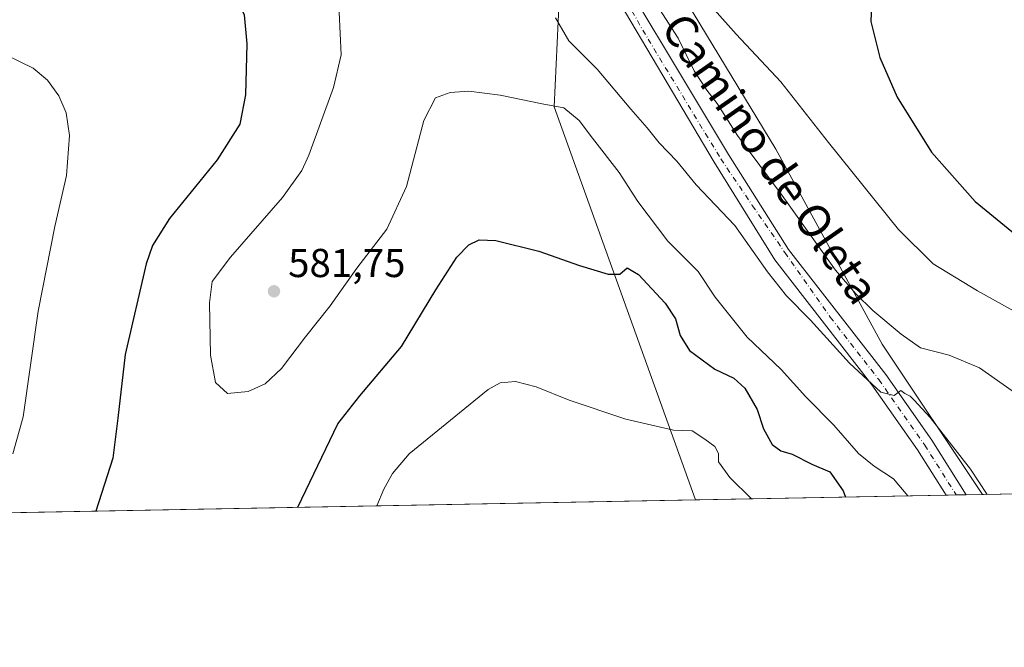
# Model space of a CAD drawing. Units: metres. Extents: x 627744 to 631195, y 4738869 to 4741247.
# Drawn here: x 629568 to 629813, y 4738869 to 4739025 of the extents above; entities that cross this region are included whole.
import ezdxf
from ezdxf.enums import TextEntityAlignment as Align

# ---------------------------------------------------------------- set-up
doc = ezdxf.new("R2010")
doc.units = ezdxf.units.M
doc.header["$MEASUREMENT"] = 0
doc.linetypes.add('DGN Style 4', pattern=[2.6384748266838614, 1.318413404963828, -0.6592067024819142, 0.001648016756204785, -0.6592067024819142])
for name, color, linetype, lineweight in [('Comarca CxS', 21, 'Continuous', 0), ('Comunidad Autónoma CxS', 142, 'Continuous', 0), ('Cultivos herbáceos CxS', 92, 'Continuous', 0), ('Curva de nivel maestra', 30, 'Continuous', 30), ('Curva de nivel normal', 30, 'Continuous', 0), ('Matorral CxS', 135, 'Continuous', 0), ('Municipio CxS', 4, 'Continuous', 0), ('Pista pavimentada Cxs', 135, 'Continuous', 0), ('Pista pavimentada eje', 135, 'DGN Style 4', 0), ('Provincia CxS', 1, 'Continuous', 0), ('Punto de cota en terreno', 7, 'Continuous', 0), ('Rótulo de punto de cota en terreno', 7, 'Continuous', 0), ('Texto cartográfico', 7, 'Continuous', 0)]:
    doc.layers.add(name, color=color, linetype=linetype, lineweight=lineweight)
doc.styles.add('Style-Arial', font='txt')

# ---------------------------------------------------------------- blocks, each defined once
blk = doc.blocks.new('*U25')
at = {"layer": 'Cultivos herbáceos CxS', "color": 92, "linetype": 'Continuous', "lineweight": 0}
blk.add_polyline3d([(629564.3861999996, 4739105.0463, 590.1609000000026), (629575.7729000002, 4739103.063800001, 590.0950000000012), (629580.8200000003, 4739102.185000001, 588.655700000003), (629584.7600999996, 4739102.1501, 587.8389000000025), (629597.5451999997, 4739119.283500001, 588.2654999999941), (629601.2374999998, 4739120.9801, 588.1291000000056), (629602.4352000002, 4739118.784499999, 588.0065999999933), (629604.6306999996, 4739116.5889, 587.7893999999942), (629605.5991000002, 4739115.814200001, 587.6768000000011), (629606.0768999998, 4739111.5931, 587.1922999999952), (629602.1074999999, 4739104.793500001, 586.0289000000049), (629608.4441999998, 4739106.7981, 586.0872999999992), (629621.2852999996, 4739105.831700001, 586.4299000000028), (629630.5943, 4739107.437100001, 586.9242999999988), (629647.2905000001, 4739103.906500001, 588.2075000000041), (629659.4886999996, 4739094.919500001, 588.7409000000043), (629688.2899000002, 4739066.362700001, 589.851800000004), (629697.0489999996, 4739057.678900001, 589.9179000000004), (629703.5044999998, 4739051.276900001, 589.8019000000058), (629701.2697000002, 4739003.5419, 580.3130999999995), (629736.3389999997, 4738905.921399999, 567.9113999999972), (629273.2243999997, 4738897.220000001, 544.3312000000005)], dxfattribs=at)
blk = doc.blocks.new('5PATER')
at = {"layer": 'Punto de cota en terreno', "linetype": 'Continuous', "lineweight": 0}
h = blk.add_hatch(color=51, dxfattribs=at)
edge = h.paths.add_edge_path()
edge.add_ellipse((0, 0), major_axis=(-0.1095731443231308, -0.1110710700762829), ratio=0.9994222409660322, start_angle=0, end_angle=360)

msp = doc.modelspace()

# ---------------------------------------------------------------- linework, layer by layer
at = {"layer": 'Comarca CxS', "color": 21, "linetype": 'Continuous', "lineweight": 0, "flags": 128}
msp.add_lwpolyline([(628768.9303567236, 4738887.744839704), (627786.7100009702, 4738869.289982588), (627743.8300009704, 4741182.639982563), (628829.1708563048, 4741203.035820695), (629560.4338741853, 4741216.777791312), (630177.0719839652, 4741228.365718748), (631150.580000996, 4741246.659982563), (631194.5700009944, 4738933.319982587)], close=True, dxfattribs=at)
at = {"layer": 'Comunidad Autónoma CxS', "color": 142, "linetype": 'Continuous', "lineweight": 0, "flags": 128}
msp.add_lwpolyline([(628768.9303567236, 4738887.744839704), (627786.7100009702, 4738869.289982588), (627743.8300009704, 4741182.639982563), (628829.1708563048, 4741203.035820695), (629560.4338741853, 4741216.777791312), (630177.0719839652, 4741228.365718748), (631150.580000996, 4741246.659982563), (631194.5700009944, 4738933.319982587)], close=True, dxfattribs=at)
at = {"layer": 'Cultivos herbáceos CxS', "color": 92, "linetype": 'Continuous', "lineweight": 0, "extrusion": (-0.1709986986921913, -0.1843871484509921, 0.9678640527117891), "elevation": -980927.7830848056, "flags": 128}
msp.add_lwpolyline([(-2760771.898858807, 3777704.734806211), (-2760741.078359225, 3777667.002079207), (-2760648.98426345, 3777617.686047625)], dxfattribs=at)
at = {"layer": 'Cultivos herbáceos CxS', "color": 92, "linetype": 'Continuous', "lineweight": 0, "extrusion": (-0.2078128324698394, -0.003904596451992112, 0.9781608154017465), "elevation": -148813.8016136533, "flags": 128}
msp.add_lwpolyline([(-4726239.631018404, 703284.0531770738), (-4726239.631018404, 703145.3951650113)], dxfattribs=at)
at = {"layer": 'Cultivos herbáceos CxS', "color": 92, "linetype": 'Continuous', "lineweight": 0, "extrusion": (-0.05344496065061963, -0.001004180580522477, 0.9985702918685372), "elevation": -37847.85169951514, "flags": 128}
msp.add_lwpolyline([(-4726239.591761691, 717651.9855198031), (-4726239.591761691, 717223.2873633578)], dxfattribs=at)
at = {"layer": 'Cultivos herbáceos CxS', "color": 92, "linetype": 'Continuous', "lineweight": 0}
for points in [[(629943.2528999997, 4738909.8091, 613.4170000000013), (629807.6469999999, 4738907.2612, 584.597099999999), (629782.7553000003, 4738944.614900001, 587.6441999999952), (629756.3217000002, 4738992.9813, 592.4042999999947), (629734.3706999999, 4739029.219900001, 593.1723999999958), (629730.0015000004, 4739050.936899999, 594.0954999999958), (629733.7934999998, 4739060.3399, 594.151199999993), (629735.3158999998, 4739063.3266, 594.1897000000026), (629783.0072999997, 4739075.313999999, 594.6420000000071), (629789.2956999998, 4739076.8946, 594.7863000000071), (629794.2111999998, 4739085.458699999, 594.2684000000008), (629798.0791999997, 4739092.197799999, 594.1692000000039), (629802.4260999998, 4739099.771400001, 594.0341000000044), (629796.4994999999, 4739130.039799999, 591.4519), (629783.1176000005, 4739143.8858, 590.1489000000003), (629769.7209000001, 4739157.747099999, 589.6530000000057), (629787.8491000002, 4739177.9375, 587.1025999999983), (629814.3501000004, 4739223.3115, 581.2694999999949)], [(629730.0015000004, 4739050.936899999, 594.0954999999958), (629734.3706999999, 4739029.219900001, 593.1723999999958), (629756.3217000002, 4738992.9813, 592.4042999999947), (629782.7553000003, 4738944.614900001, 587.6441999999952), (629807.6469000002, 4738907.261299999, 584.5969999999943)]]:
    msp.add_polyline3d(points, dxfattribs=at)
at = {"layer": 'Curva de nivel maestra', "color": 30, "linetype": 'Continuous', "lineweight": 30, "flags": 128}
for points, elevation in [([(629544.8300000001, 4739050.640100001), (629571.54, 4739053.470100001), (629583.4600000001, 4739053.540100001), (629589.4900000002, 4739052.3301), (629595.54, 4739050.630100001), (629604.25, 4739046.5601), (629615.1900000004, 4739038.670100001), (629621.7000000002, 4739031.7601), (629624.2300000006, 4739026.370100001), (629624.9199999999, 4739019.200099999), (629624.54, 4739006.4801), (629623.1200000001, 4738999.200099999), (629617.54, 4738990.380100001), (629605.6699999999, 4738975.790100001), (629601.4100000003, 4738969.0601), (629599.8799999999, 4738964.5001), (629594.6399999997, 4738942.020099999), (629592.8399999999, 4738926.1801), (629591.5599999997, 4738916.270099999), (629587.3956000004, 4738903.1231)], 575), ([(629815.5099999999, 4739053.920100001), (629805.0800000001, 4739047.5701), (629793.6799999997, 4739042.7601), (629786.8099999997, 4739039.290100001), (629782.29, 4739035.470100001), (629780.1799999997, 4739031.120100001), (629779.9299999997, 4739024.720100001), (629782.1699999999, 4739015.7501), (629786.4199999999, 4739005.950099999), (629794.9500000002, 4738992.2301), (629805.8799999999, 4738980.030099999), (629823.1900000004, 4738965.870100001)], 600), ([(629637.5225000001, 4738904.064999999), (629647.4900000002, 4738924.8101), (629652.9600000001, 4738931.780099999), (629663.2800000003, 4738943.970100001), (629671.8700000001, 4738958.0701), (629677.0999999996, 4738966.1801), (629680.0700000003, 4738969.270099999), (629682.6299999999, 4738970.5001), (629686.7100000001, 4738970.340100001), (629697.4000000004, 4738967.700099999), (629707.54, 4738964.1601), (629714.6600000003, 4738961.950099999), (629717.54, 4738961.9301), (629719.4000000004, 4738963.540100001), (629722.1600000003, 4738961.9101), (629728.8600000005, 4738954.800100001), (629731.4000000004, 4738950.9101), (629732.5099999999, 4738946.7601), (629734.9000000004, 4738943.0001), (629741.1200000001, 4738938.380100001), (629745.8499999996, 4738936.1501), (629748.6500000004, 4738933.620100001), (629751.6500000004, 4738928.370100001), (629753.2800000003, 4738923.530099999), (629755.4299999997, 4738919.6801), (629757.5599999997, 4738918.0801), (629760.3899999997, 4738917.2401), (629765.2800000003, 4738914.800100001), (629769.7400000002, 4738912.850099999), (629773.0199999996, 4738908.170100001), (629773.5883, 4738906.6215)], 575)]:
    msp.add_lwpolyline(points, dxfattribs=dict(at, elevation=elevation))
at = {"layer": 'Curva de nivel normal', "color": 30, "linetype": 'Continuous', "lineweight": 0, "flags": 128}
for points, elevation in [([(629817.2800000003, 4739110.200099999), (629810, 4739101.0001), (629799.6900000004, 4739086.040100001), (629792.8700000001, 4739079.460100001), (629784.9600000001, 4739074.940099999), (629771.54, 4739067.720100001), (629749.9500000002, 4739058.8101), (629740.7100000001, 4739054.420100001), (629735.7100000001, 4739051.340100001), (629731.8499999996, 4739050.770099999), (629729.5800000001, 4739050.020099999), (629728.4199999999, 4739047.360099999), (629730.2599999999, 4739041.9301), (629736.3600000005, 4739033.030099999), (629746.4400000004, 4739021.550100001), (629757.5499999998, 4739009.720100001), (629769.4199999999, 4738994.670100001), (629786.7999999998, 4738973.0601), (629795.4000000004, 4738964.5001), (629806.4400000004, 4738957.870100001), (629836.2599999999, 4738941.2301)], 595), ([(629725.9400000004, 4739030.220100001), (629732.0899999999, 4739020.5801), (629736.0499999998, 4739012.4801), (629739.1399999997, 4739007.640100001), (629741.7400000002, 4739004.350099999), (629746.8099999997, 4738996.380100001), (629757.8899999997, 4738981.5101), (629771.1200000001, 4738963.0001), (629776.1600000003, 4738957.120100001), (629780.4000000004, 4738952.950099999), (629787.4600000001, 4738947.100099999), (629792.2300000006, 4738943.6601), (629799.4000000004, 4738941.870100001), (629806.9199999999, 4738938.6801), (629815.0499999998, 4738933.030099999)], 590), ([(629647.79, 4739027.040100001), (629648.2999999998, 4739016.470100001), (629646.3899999997, 4739008.3301), (629640.2999999998, 4738991.5601), (629638.5300000003, 4738987.6801), (629633.7100000001, 4738981.0001), (629620.8499999996, 4738966.2301), (629616.3099999997, 4738960.140100001), (629615.5999999996, 4738954.880100001), (629615.8799999999, 4738941.840100001), (629617.0999999996, 4738935.0801), (629620.0800000001, 4738932.350099999), (629625.2000000002, 4738932.8201), (629629.4299999997, 4738934.770099999), (629633.4800000006, 4738938.5601), (629639.4299999997, 4738946.390100001), (629645.5800000001, 4738954.100099999), (629652.2000000002, 4738963.5001), (629659.6299999999, 4738973.1501), (629664.54, 4738983.780099999), (629668.8700000001, 4739000.100099999), (629671.79, 4739005.7601), (629675.4000000004, 4739007.130100001), (629680.0499999998, 4739007.420100001), (629687.7999999998, 4739006.440099999), (629698.2699999996, 4739004.3101), (629703.6399999997, 4739003.270099999), (629707.4500000002, 4739000.100099999), (629710.7300000006, 4738995.770099999), (629717.3600000005, 4738987.2501), (629722.0099999999, 4738979.9801), (629729.5, 4738970.1801), (629737.04, 4738962.590100001), (629741.2599999999, 4738956.2601), (629749.1699999999, 4738946.280099999), (629757.6100000005, 4738938.3301), (629763.7599999999, 4738931.5001), (629770.7000000002, 4738924.5001), (629776.8600000005, 4738917.4001), (629780.7199999997, 4738914.2501), (629785.5099999999, 4738911.100099999), (629789.1109999996, 4738906.913000001)], 580), ([(629701.5599999997, 4739025.620100001), (629704.8899999997, 4739019.920100001), (629711.9400000004, 4739012.870100001), (629720.2999999998, 4739002.9901), (629724.3799999999, 4738998.3301), (629727.3399999999, 4738994.620100001), (629731.7400000002, 4738990.040100001), (629736.5599999997, 4738984.190099999), (629746.0899999999, 4738974.0601), (629754.2100000001, 4738962.520099999), (629758.9299999997, 4738956.5601), (629764.9199999999, 4738950.550100001), (629774.5899999999, 4738939.890100001), (629782.4199999999, 4738932.6801), (629785.7000000002, 4738931.840100001), (629787.3399999999, 4738933.0801), (629788.3600000005, 4738932.360099999), (629789.6799999997, 4738931.6501), (629790.6799999997, 4738930.6501), (629794.6900000004, 4738926.4001), (629804.7000000002, 4738913.5001), (629808.7835999997, 4738907.282600001)], 585), ([(629564.7000000002, 4739016.640100001), (629568.5800000001, 4739014.6801), (629571.7699999996, 4739013.170100001), (629575.3600000005, 4739010.1801), (629578.2000000002, 4739006.270099999), (629580, 4739002.020099999), (629580.7999999998, 4738996.4101), (629580.0999999996, 4738986.460100001), (629577.2100000001, 4738973.8201), (629573.0800000001, 4738952.8101), (629569.3099999997, 4738926.540100001), (629566.7699999996, 4738917.350099999)], 570), ([(629657.1821, 4738904.4343), (629658.9500000002, 4738908.590100001), (629661.0599999997, 4738912.450099999), (629665.2599999999, 4738917.340100001), (629684.8499999996, 4738933.290100001), (629687.8499999996, 4738935.0101), (629691.6600000003, 4738935.3201), (629696.7599999999, 4738934.0001), (629705, 4738930.6801), (629719.0300000003, 4738925.960100001), (629730.8899999997, 4738923.2401), (629735.5700000003, 4738923.040100001), (629738.6699999999, 4738920.970100001), (629741.1699999999, 4738919.1501), (629742.0599999997, 4738917.440099999), (629742.0800000001, 4738915.380100001), (629744.9100000003, 4738911.5001), (629750.2951999997, 4738906.183700001)], 570)]:
    msp.add_lwpolyline(points, dxfattribs=dict(at, elevation=elevation))
at = {"layer": 'Matorral CxS', "color": 135, "linetype": 'Continuous', "lineweight": 0, "extrusion": (-0.1709986986921913, -0.1843871484509921, 0.9678640527117891), "elevation": -980927.7830848056, "flags": 128}
msp.add_lwpolyline([(-2760771.898858807, 3777704.734806211), (-2760741.078359225, 3777667.002079207), (-2760648.98426345, 3777617.686047625)], dxfattribs=at)
at = {"layer": 'Matorral CxS', "color": 135, "linetype": 'Continuous', "lineweight": 0, "extrusion": (-0.2403084430887018, -0.004515196402672107, 0.970686079627049), "elevation": -172176.7864359034, "flags": 128}
msp.add_lwpolyline([(-4726239.512210965, 697783.853997692), (-4726239.512210966, 697719.6703282647)], dxfattribs=at)
at = {"layer": 'Matorral CxS', "color": 135, "linetype": 'Continuous', "lineweight": 0, "extrusion": (-0.08053243069736084, -0.001512724638381935, 0.9967508411183527), "elevation": -57306.43340643346, "flags": 128}
msp.add_lwpolyline([(-4726243.196346101, 716402.0455494619), (-4726243.196346101, 716399.5401686348)], dxfattribs=at)
at = {"layer": 'Matorral CxS', "color": 135, "linetype": 'Continuous', "lineweight": 0, "extrusion": (-0.1233605126107574, -0.0023171164403451, 0.9923592166649198), "elevation": -88094.10839874632, "flags": 128}
msp.add_lwpolyline([(-4726243.736386385, 713269.8167579991), (-4726243.736386384, 713267.3001890108)], dxfattribs=at)
at = {"layer": 'Matorral CxS', "color": 135, "linetype": 'Continuous', "lineweight": 0, "extrusion": (-0.1824232138895811, -0.003428002030866559, 0.9832141271545445), "elevation": -130561.7347661222, "flags": 128}
msp.add_lwpolyline([(-4726237.853726786, 706773.9578651274), (-4726237.853726786, 706769.8653585778)], dxfattribs=at)
at = {"layer": 'Matorral CxS', "color": 135, "linetype": 'Continuous', "lineweight": 0}
msp.add_polyline3d([(629730.0015000004, 4739050.936899999, 594.0954999999958), (629734.3706999999, 4739029.219900001, 593.1723999999958), (629756.3217000002, 4738992.9813, 592.4042999999947), (629782.7553000003, 4738944.614900001, 587.6441999999952), (629807.6469999999, 4738907.2612, 584.597099999999), (629736.3389999997, 4738905.921399999, 567.9113999999972), (629701.2697000002, 4739003.5419, 580.3130999999995), (629703.5044999998, 4739051.276900001, 589.8019000000058), (629707.4285000004, 4739050.7073, 590.203999999998), (629717.5739000002, 4739050.5559, 592.4986000000063), (629723.3931, 4739050.734300001, 593.3315000000002)], close=True, dxfattribs=at)
msp.add_polyline3d([(629730.0015000004, 4739050.936899999, 594.0954999999958), (629734.3706999999, 4739029.219900001, 593.1723999999958), (629756.3217000002, 4738992.9813, 592.4042999999947), (629782.7553000003, 4738944.614900001, 587.6441999999952), (629807.6469000002, 4738907.261299999, 584.5969999999943)], dxfattribs=at)
at = {"layer": 'Municipio CxS', "color": 4, "linetype": 'Continuous', "lineweight": 0, "flags": 128}
msp.add_lwpolyline([(631150.580000996, 4741246.659982563), (631194.5700009944, 4738933.319982587), (628768.9303567236, 4738887.744839704)], dxfattribs=at)
at = {"layer": 'Pista pavimentada Cxs', "color": 135, "linetype": 'Continuous', "lineweight": 0, "extrusion": (-0.1919776272629534, -0.003606043843765328, 0.9813926773103024), "elevation": -137423.203707466, "flags": 128}
msp.add_lwpolyline([(-4726243.466371043, 705430.2372962647), (-4726243.466371044, 705425.1480175365)], dxfattribs=at)
at = {"layer": 'Pista pavimentada Cxs', "color": 135, "linetype": 'Continuous', "lineweight": 0}
for points in [[(629798.6300999997, 4738907.091800001, 583.6091000000015), (629791.5401, 4738918.340100001, 584.1051000000007), (629780.1801000005, 4738934.5001, 584.8111999999965), (629756.0401, 4738965.5701, 586.3831000000064), (629741.0047000004, 4738989.8103, 587.5252000000038), (629704.8800999997, 4739050.8201, 590.0139000000054), (629693.2901, 4739064.1801, 590.4303999999975), (629676.5800999999, 4739080.840100001, 590.3157999999967), (629659.8000999996, 4739096.350099999, 589.4023000000016), (629641.7100999998, 4739109.970100001, 588.8372999999992), (629634.6201, 4739112.030099999, 589.624800000005), (629616.0000999998, 4739112.1601, 587.414300000004)], [(629708.8701, 4739051.190099999, 590.6006999999954), (629744.5844999999, 4738991.6731, 588.2188000000025), (629759.4901000002, 4738968.100099999, 587.2342999999964), (629783.6201, 4738937.040100001, 585.6396999999997), (629795.1001000004, 4738920.710100001, 584.6935999999987), (629803.6237000005, 4738907.1856, 584.5862000000052), (629798.6300999997, 4738907.091800001, 583.6091000000015), (629791.5401, 4738918.340100001, 584.1051000000007), (629780.1801000005, 4738934.5001, 584.8111999999965), (629756.0401, 4738965.5701, 586.3831000000064), (629741.0047000004, 4738989.8103, 587.5252000000038), (629704.8800999997, 4739050.8201, 590.0139000000054)], [(629708.8701, 4739051.190099999, 590.6006999999954), (629744.5844999999, 4738991.6731, 588.2188000000025), (629759.4901000002, 4738968.100099999, 587.2342999999964), (629783.6201, 4738937.040100001, 585.6396999999997), (629795.1001000004, 4738920.710100001, 584.6935999999987), (629803.6238000002, 4738907.1856, 584.5862999999954)]]:
    msp.add_polyline3d(points, dxfattribs=at)
at = {"layer": 'Pista pavimentada eje', "color": 135, "linetype": 'DGN Style 4', "lineweight": 0}
msp.add_polyline3d([(629705.5966999996, 4739053.5033, 590.3271999999997), (629709.5862999996, 4739046.311699999, 590.430600000007), (629724.5800999999, 4739020.3551, 589.0861000000004), (629742.6485000001, 4738990.6139, 587.6318000000028), (629750.4770999998, 4738979.0579, 587.248900000006), (629758.5321000004, 4738967.382900001, 586.8741000000009), (629769.8350999998, 4738951.300100001, 586.2584999999963), (629781.9001000002, 4738935.770099999, 585.1851000000024), (629793.3201000001, 4738919.5251, 584.372000000003), (629801.1268999996, 4738907.138699999, 583.9452000000019)], dxfattribs=at)
at = {"layer": 'Provincia CxS', "color": 1, "linetype": 'Continuous', "lineweight": 0, "flags": 128}
msp.add_lwpolyline([(628768.9303567236, 4738887.744839704), (627786.7100009702, 4738869.289982588), (627743.8300009704, 4741182.639982563), (628829.1708563048, 4741203.035820695), (629560.4338741853, 4741216.777791312), (630177.0719839652, 4741228.365718748), (631150.580000996, 4741246.659982563), (631194.5700009944, 4738933.319982587)], close=True, dxfattribs=at)

# ---------------------------------------------------------------- block references
at = {"layer": 'Cultivos herbáceos CxS', "color": 92, "linetype": 'Continuous', "lineweight": 0}
msp.add_blockref('*U25', (0, 0), dxfattribs=at)
at = {"layer": 'Punto de cota en terreno', "color": 7, "linetype": 'Continuous', "lineweight": 0, "xscale": 10, "yscale": 10, "zscale": 10}
msp.add_blockref('5PATER', (629631.6299999999, 4738957.720000001, 581.75), dxfattribs=at)

# ---------------------------------------------------------------- texts
at = {"layer": 'Rótulo de punto de cota en terreno', "color": 7, "linetype": 'Continuous', "lineweight": 0, "style": 'Style-Arial'}
msp.add_text('581,75', height=7.000000000000002, dxfattribs=at).set_placement((629635.1578000003, 4738961.2478))
at = {"layer": 'Texto cartográfico', "color": 7, "linetype": 'Continuous', "lineweight": 0, "style": 'Style-Arial'}
msp.add_text('Camino de Oleta', height=8, rotation=304.9169200824529, dxfattribs=at).set_placement((629755.0164407718, 4738990.685290543), align=Align.MIDDLE_CENTER)

doc.saveas('drawing.dxf')
